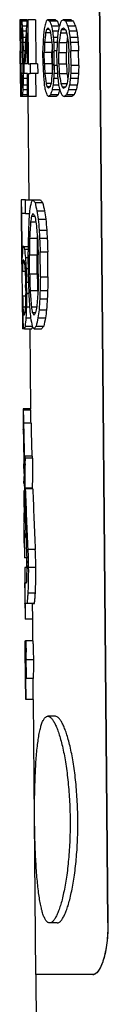
# Model space of a CAD drawing. Units: millimetres. Extents: x -138 to 843, y -130 to 378.
# Drawn here: x -72 to -68, y 289 to 328 of the extents above; entities that cross this region are included whole.
import ezdxf

# ---------------------------------------------------------------- set-up
doc = ezdxf.new("R2010")
doc.units = ezdxf.units.MM
doc.header["$LTSCALE"] = 46.255
doc.layers.add('AT110_004_00_rechts_2_BL9', color=7, linetype='CONTINUOUS')

# ---------------------------------------------------------------- blocks, each defined once
blk = doc.blocks.new('AT110_004_00_RECHTS_2_BL9', base_point=(-12.307, 270.167))
at = {"layer": 'AT110_004_00_rechts_2_BL9', "color": 7, "linetype": 'Continuous'}
for p, q in [((-68.199, 292.62), (-68.639, 340.62)), ((-68.189, 292.62), (-68.629, 340.62)), ((-71.615, 327.583), (-71.615, 327.594)), ((-71.556, 327.594), (-71.615, 327.594)), ((-71.615, 327.583), (-71.613, 327.265)), ((-71.571, 327.531), (-71.614, 327.531)), ((-71.336, 327.594), (-71.556, 327.594)), ((-71.34, 327.531), (-71.537, 327.531)), ((-71.336, 327.594), (-71.298, 327.594)), ((-71.007, 327.594), (-71.298, 327.594)), ((-71.298, 327.594), (-71.283, 325.885)), ((-71.007, 327.594), (-70.992, 325.885)), ((-70.229, 327.594), (-70.524, 327.594)), ((-70.154, 327.531), (-70.45, 327.531)), ((-69.629, 327.594), (-69.928, 327.594)), ((-69.536, 327.531), (-69.835, 327.531)), ((-71.58, 327.341), (-71.61, 327.341)), ((-71.584, 327.151), (-71.606, 327.151)), ((-71.538, 327.214), (-71.565, 327.214)), ((-71.354, 327.341), (-71.519, 327.341)), ((-71.368, 327.151), (-71.507, 327.151)), ((-70.46, 327.214), (-70.58, 327.214)), ((-70.089, 327.341), (-70.385, 327.341)), ((-70.128, 327.151), (-70.345, 327.151)), ((-70.088, 327.336), (-70.089, 327.341)), ((-69.999, 327.214), (-69.848, 327.214)), ((-69.456, 327.341), (-69.755, 327.341)), ((-69.406, 327.151), (-69.705, 327.151)), ((-71.586, 326.898), (-71.602, 326.898)), ((-71.527, 327.088), (-71.571, 327.088)), ((-71.385, 326.898), (-71.497, 326.898)), ((-71.321, 325.885), (-71.331, 327.088)), ((-70.421, 327.088), (-70.614, 327.088)), ((-70.154, 326.898), (-70.316, 326.898)), ((-70.042, 327.088), (-69.8, 327.088)), ((-69.371, 326.898), (-69.671, 326.898)), ((-71.586, 326.708), (-71.599, 326.708)), ((-71.591, 325.822), (-71.596, 326.392)), ((-71.585, 326.392), (-71.596, 326.392)), ((-71.58, 325.822), (-71.585, 326.392)), ((-71.51, 326.708), (-71.577, 326.708)), ((-71.397, 326.708), (-71.491, 326.708)), ((-71.48, 325.822), (-71.485, 326.392)), ((-71.417, 326.392), (-71.485, 326.392)), ((-70.714, 325.822), (-70.719, 326.392)), ((-70.367, 326.708), (-70.656, 326.708)), ((-70.166, 326.708), (-70.302, 326.708)), ((-70.177, 326.392), (-70.286, 326.392)), ((-70.28, 325.822), (-70.286, 326.392)), ((-70.172, 325.822), (-70.177, 326.392)), ((-70.096, 326.708), (-69.798, 326.708)), ((-69.353, 326.708), (-69.653, 326.708)), ((-69.334, 326.392), (-69.634, 326.392)), ((-69.629, 325.822), (-69.634, 326.392)), ((-69.329, 325.822), (-69.334, 326.392)), ((-71.596, 325.885), (-71.6, 326.328)), ((-71.571, 325.885), (-71.575, 326.328)), ((-71.503, 326.328), (-71.575, 326.328)), ((-71.499, 325.885), (-71.503, 326.328)), ((-70.66, 325.885), (-70.664, 326.328)), ((-70.369, 326.328), (-70.664, 326.328)), ((-70.365, 325.885), (-70.369, 326.328)), ((-70.347, 325.885), (-70.35, 326.328)), ((-70.103, 325.885), (-70.106, 326.328)), ((-70.106, 326.328), (-69.809, 326.328)), ((-69.805, 325.885), (-69.809, 326.328)), ((-69.71, 325.885), (-69.714, 326.328)), ((-71.58, 325.822), (-71.591, 325.822)), ((-71.499, 325.885), (-71.571, 325.885)), ((-71.446, 325.822), (-71.48, 325.822)), ((-71.446, 325.887), (-71.447, 325.885)), ((-71.443, 325.506), (-71.447, 325.885)), ((-71.321, 325.885), (-71.414, 325.885)), ((-71.283, 325.885), (-71.216, 325.885)), ((-70.924, 325.885), (-71.216, 325.885)), ((-71.216, 325.885), (-71.212, 325.506)), ((-70.924, 325.885), (-70.92, 325.506)), ((-70.365, 325.885), (-70.66, 325.885)), ((-70.172, 325.822), (-70.28, 325.822)), ((-70.103, 325.885), (-69.805, 325.885)), ((-69.329, 325.822), (-69.629, 325.822)), ((-71.575, 325.506), (-71.589, 325.506)), ((-71.572, 325.316), (-71.588, 325.316)), ((-71.499, 325.506), (-71.566, 325.506)), ((-71.316, 325.316), (-71.483, 325.316)), ((-71.443, 325.506), (-71.481, 325.506)), ((-71.317, 325.506), (-71.443, 325.506)), ((-71.309, 324.62), (-71.317, 325.506)), ((-71.28, 325.506), (-71.212, 325.506)), ((-71.272, 324.62), (-71.28, 325.506)), ((-70.92, 325.506), (-71.212, 325.506)), ((-70.98, 324.62), (-70.988, 325.506)), ((-70.356, 325.506), (-70.645, 325.506)), ((-70.14, 325.316), (-70.302, 325.316)), ((-70.155, 325.506), (-70.291, 325.506)), ((-70.085, 325.506), (-69.787, 325.506)), ((-69.357, 325.316), (-69.657, 325.316)), ((-69.342, 325.506), (-69.642, 325.506)), ((-71.592, 324.949), (-71.59, 324.631)), ((-71.566, 325.063), (-71.588, 325.063)), ((-71.559, 324.873), (-71.588, 324.873)), ((-71.51, 325.126), (-71.554, 325.126)), ((-71.518, 325), (-71.546, 325)), ((-71.312, 324.873), (-71.497, 324.873)), ((-71.313, 325.063), (-71.488, 325.063)), ((-70.404, 325.126), (-70.596, 325.126)), ((-70.44, 325), (-70.56, 325)), ((-70.067, 324.873), (-70.363, 324.873)), ((-70.109, 325.063), (-70.326, 325.063)), ((-70.066, 324.878), (-70.067, 324.873)), ((-70.024, 325.126), (-69.782, 325.126)), ((-69.979, 325), (-69.828, 325)), ((-69.433, 324.873), (-69.733, 324.873)), ((-69.387, 325.063), (-69.687, 325.063)), ((-71.59, 324.631), (-71.589, 324.62)), ((-71.546, 324.683), (-71.589, 324.683)), ((-71.53, 324.62), (-71.589, 324.62)), ((-71.309, 324.62), (-71.53, 324.62)), ((-71.31, 324.683), (-71.512, 324.683)), ((-71.309, 324.62), (-71.272, 324.62)), ((-71.299, 324.62), (-71.265, 320.62)), ((-70.98, 324.62), (-71.272, 324.62)), ((-70.202, 324.62), (-70.498, 324.62)), ((-70.129, 324.683), (-70.425, 324.683)), ((-69.602, 324.62), (-69.901, 324.62)), ((-69.511, 324.683), (-69.81, 324.683)), ((-71.549, 320.62), (-71.555, 320.62)), ((-71.555, 320.62), (-71.55, 320.088)), ((-71.544, 320.088), (-71.549, 320.62)), ((-71.393, 320.62), (-71.549, 320.62)), ((-71.393, 320.62), (-71.105, 320.62)), ((-71.389, 320.088), (-71.393, 320.62)), ((-71.105, 320.62), (-70.813, 320.62)), ((-71.024, 320.514), (-70.731, 320.514)), ((-71.55, 320.088), (-71.538, 318.705)), ((-71.532, 318.705), (-71.544, 320.088)), ((-71.389, 320.088), (-71.535, 320.088)), ((-71.522, 318.705), (-71.535, 320.088)), ((-71.389, 320.088), (-71.242, 320.088)), ((-71.244, 320.061), (-71.244, 320.088)), ((-71.162, 319.982), (-71.033, 319.982)), ((-70.948, 320.194), (-70.655, 320.194)), ((-71.195, 319.769), (-70.989, 319.769)), ((-70.9, 319.875), (-70.607, 319.875)), ((-71.233, 319.131), (-70.942, 319.131)), ((-70.865, 319.45), (-70.571, 319.45)), ((-70.846, 319.131), (-70.552, 319.131)), ((-71.462, 318.811), (-71.49, 318.811)), ((-71.462, 318.811), (-71.287, 318.811)), ((-71.538, 318.705), (-71.535, 318.386)), ((-71.535, 318.386), (-71.53, 317.854)), ((-71.529, 318.386), (-71.532, 318.705)), ((-71.525, 317.854), (-71.529, 318.386)), ((-71.52, 318.386), (-71.522, 318.705)), ((-71.432, 318.705), (-71.288, 318.705)), ((-71.396, 318.386), (-71.287, 318.386)), ((-71.281, 317.641), (-71.289, 318.599)), ((-71.232, 317.748), (-71.238, 318.492)), ((-71.238, 318.492), (-70.947, 318.492)), ((-70.94, 317.748), (-70.947, 318.492)), ((-70.896, 317.748), (-70.903, 318.492)), ((-70.825, 318.599), (-70.531, 318.599)), ((-70.816, 317.641), (-70.825, 318.599)), ((-70.523, 317.641), (-70.531, 318.599)), ((-71.434, 318.173), (-71.5, 318.173)), ((-71.457, 318.28), (-71.486, 318.28)), ((-71.53, 317.854), (-71.522, 316.897)), ((-71.51, 317.854), (-71.525, 317.854)), ((-71.51, 317.854), (-71.407, 317.854)), ((-71.37, 317.96), (-71.284, 317.96)), ((-71.232, 317.748), (-70.94, 317.748)), ((-70.816, 317.641), (-70.523, 317.641)), ((-71.385, 317.109), (-71.387, 317.322)), ((-71.349, 317.428), (-71.275, 317.428)), ((-71.346, 317.003), (-71.349, 317.428)), ((-71.522, 316.897), (-71.518, 316.471)), ((-71.504, 316.897), (-71.516, 316.897)), ((-71.504, 316.897), (-71.388, 316.897)), ((-71.346, 317.003), (-71.262, 317.003)), ((-71.216, 317.109), (-70.924, 317.109)), ((-70.828, 317.109), (-70.534, 317.109)), ((-71.518, 316.471), (-71.515, 316.045)), ((-71.495, 316.471), (-71.4, 316.471)), ((-71.357, 316.471), (-71.236, 316.471)), ((-71.166, 316.471), (-70.959, 316.471)), ((-70.841, 316.79), (-70.548, 316.79)), ((-71.484, 316.258), (-71.417, 316.258)), ((-71.439, 316.152), (-71.467, 316.152)), ((-71.129, 316.258), (-71, 316.258)), ((-70.869, 316.365), (-70.576, 316.365)), ((-71.515, 316.045), (-71.511, 315.62)), ((-71.406, 315.726), (-71.136, 315.726)), ((-71.375, 316.046), (-71.196, 316.046)), ((-70.981, 315.726), (-70.689, 315.726)), ((-70.912, 316.046), (-70.619, 316.046)), ((-71.463, 315.62), (-71.511, 315.62)), ((-71.434, 315.62), (-71.463, 315.62)), ((-71.434, 315.62), (-71.144, 315.62)), ((-71.221, 315.62), (-71.194, 312.525)), ((-71.061, 315.62), (-70.769, 315.62)), ((-71.484, 312.525), (-71.484, 312.526)), ((-71.194, 312.526), (-71.484, 312.526)), ((-71.484, 312.526), (-71.482, 312.471)), ((-71.484, 312.525), (-71.477, 311.727)), ((-71.192, 312.471), (-71.482, 312.471)), ((-71.192, 312.471), (-71.194, 312.526)), ((-71.468, 311.968), (-71.459, 311.541)), ((-71.477, 311.721), (-71.477, 311.729)), ((-71.477, 311.729), (-71.477, 311.727)), ((-71.477, 311.727), (-71.477, 311.706)), ((-71.477, 311.706), (-71.476, 311.676)), ((-71.476, 311.676), (-71.476, 311.654)), ((-71.476, 311.654), (-71.475, 311.585)), ((-71.475, 311.585), (-71.474, 311.507)), ((-71.474, 311.507), (-71.472, 311.369)), ((-71.447, 310.02), (-71.455, 310.4)), ((-71.419, 310.597), (-71.418, 310.61)), ((-71.418, 310.61), (-71.412, 310.695)), ((-71.122, 310.695), (-71.412, 310.695)), ((-71.412, 310.695), (-71.41, 310.609)), ((-71.41, 310.609), (-71.412, 310.4)), ((-71.119, 310.609), (-71.41, 310.609)), ((-71.119, 310.609), (-71.122, 310.695)), ((-71.45, 310.158), (-71.447, 310.02)), ((-71.453, 309.64), (-71.454, 309.726)), ((-71.456, 309.346), (-71.452, 309.346)), ((-71.456, 309.346), (-71.452, 308.918)), ((-71.405, 309.346), (-71.452, 309.346)), ((-71.452, 309.346), (-71.449, 308.918)), ((-71.436, 309.522), (-71.434, 309.45)), ((-71.434, 309.45), (-71.431, 309.346)), ((-71.13, 309.45), (-71.42, 309.45)), ((-71.109, 309.431), (-71.399, 309.431)), ((-71.167, 309.45), (-71.167, 309.431)), ((-71.451, 308.918), (-71.452, 308.918)), ((-71.449, 308.918), (-71.451, 308.918)), ((-71.451, 308.918), (-71.447, 308.5)), ((-71.419, 308.918), (-71.449, 308.918)), ((-71.449, 308.5), (-71.445, 308.101)), ((-71.406, 308.5), (-71.449, 308.5)), ((-71.442, 308.132), (-71.441, 308.102)), ((-71.44, 307.632), (-71.441, 307.715)), ((-71.439, 307.47), (-71.44, 307.632)), ((-71.437, 307.161), (-71.439, 307.47)), ((-71.436, 307.674), (-71.435, 307.512)), ((-71.437, 307.161), (-71.434, 306.76)), ((-71.433, 307.161), (-71.433, 307.157)), ((-71.434, 306.76), (-71.433, 306.752)), ((-71.344, 306.752), (-71.433, 306.752)), ((-71.348, 306.752), (-71.348, 306.743)), ((-71.348, 306.743), (-71.339, 306.543)), ((-71.334, 306.382), (-71.419, 306.382)), ((-71.419, 306.382), (-71.413, 305.783)), ((-71.337, 306.543), (-71.339, 306.543)), ((-71.337, 306.396), (-71.337, 306.382)), ((-70.993, 306.382), (-71.283, 306.382)), ((-71.422, 305.774), (-71.422, 305.783)), ((-71.413, 305.783), (-71.353, 305.783)), ((-71.425, 305.774), (-71.422, 305.384)), ((-71.422, 305.774), (-71.425, 305.774)), ((-71.425, 305.774), (-71.422, 305.384)), ((-71.422, 305.384), (-71.418, 304.985)), ((-71.422, 305.384), (-71.418, 304.985)), ((-71.011, 305.384), (-71.302, 305.384)), ((-71.418, 304.985), (-71.418, 304.976)), ((-71.418, 304.985), (-71.418, 304.976)), ((-71.415, 304.976), (-71.418, 304.976)), ((-71.415, 304.976), (-71.415, 304.985)), ((-71.344, 304.985), (-71.406, 304.985)), ((-71.406, 304.985), (-71.401, 304.377)), ((-71.054, 304.985), (-71.344, 304.985)), ((-71.116, 304.985), (-71.344, 304.985)), ((-71.116, 304.985), (-71.054, 304.985)), ((-71.111, 304.377), (-71.116, 304.985)), ((-71.111, 304.377), (-71.401, 304.377)), ((-71.123, 304.377), (-71.116, 303.541)), ((-71.404, 303.415), (-71.405, 303.541)), ((-71.405, 303.541), (-71.391, 303.541)), ((-71.378, 303.541), (-71.395, 303.541)), ((-71.115, 303.541), (-71.391, 303.541)), ((-71.101, 303.541), (-71.391, 303.541)), ((-71.116, 303.541), (-71.391, 303.541)), ((-71.116, 303.541), (-71.378, 303.541)), ((-71.101, 303.541), (-71.115, 303.541)), ((-71.401, 303.142), (-71.404, 303.415)), ((-71.402, 303.143), (-71.402, 303.099)), ((-71.399, 302.838), (-71.401, 303.142)), ((-71.391, 303.142), (-71.397, 303.142)), ((-71.397, 303.142), (-71.394, 302.838)), ((-71.402, 303.099), (-71.399, 302.81)), ((-71.396, 302.477), (-71.399, 302.838)), ((-71.399, 302.81), (-71.396, 302.477)), ((-71.394, 302.838), (-71.391, 302.477)), ((-71.379, 302.812), (-71.379, 302.838)), ((-71.378, 302.785), (-71.379, 302.812)), ((-71.365, 302.838), (-71.364, 302.81)), ((-71.393, 302.235), (-71.396, 302.477)), ((-71.391, 302.477), (-71.384, 302.477)), ((-71.392, 302.088), (-71.393, 302.235)), ((-71.385, 301.271), (-71.392, 302.088)), ((-71.378, 302.088), (-71.388, 302.088)), ((-71.388, 302.088), (-71.381, 301.271)), ((-71.088, 302.088), (-71.378, 302.088)), ((-71.103, 302.088), (-71.378, 302.088)), ((-71.098, 302.088), (-71.103, 302.088)), ((-71.098, 302.088), (-71.088, 302.088)), ((-71.091, 301.271), (-71.098, 302.088)), ((-71.096, 301.271), (-71.381, 301.271)), ((-71.096, 301.271), (-71.055, 296.62)), ((-71.091, 301.271), (-71.096, 301.271)), ((-70.235, 300.62), (-70.529, 300.62)), ((-71.055, 296.62), (-71.003, 290.62)), ((-70.164, 292.62), (-70.459, 292.62)), ((-70.993, 290.62), (-71.003, 290.62)), ((-70.957, 290.62), (-70.993, 290.62)), ((-70.993, 290.62), (-70.87, 276.598)), ((-68.785, 290.62), (-70.957, 290.62))]:
    blk.add_line(p, q, dxfattribs=at)
at = {"layer": 'AT110_004_00_rechts_2_BL9', "color": 9, "linetype": 'Continuous'}
for p, q in [((-71.178, 311.968), (-71.468, 311.968)), ((-71.379, 307.674), (-71.436, 307.674)), ((-71.012, 307.075), (-71.303, 307.075)), ((-71.074, 302.81), (-71.364, 302.81)), ((-68.189, 292.62), (-68.199, 292.62))]:
    blk.add_line(p, q, dxfattribs=at)
at = {"layer": 'AT110_004_00_rechts_2_BL9', "color": 7, "linetype": 'Continuous'}
for centre, radius, start, end in [((122.126, 315.765), 193.341, 181.12533, 181.50288), ((124.45, 314.148), 195.941, 180.76251, 181.09605), ((123.114, 315.781), 194.619, 181.2485, 181.58431), ((92.696, 313.655), 164.183, 180.79781, 181.22062), ((-53.226, 309.431), 18.231, 176.3337, 176.9518), ((230.971, 307.347), 302.398, 179.42159, 179.60156), ((229.766, 307.335), 300.903, 179.37645, 179.59714), ((-53.28, 309.442), 18.177, 178.1781, 179.1066), ((-70.008, 309.791), 1.452, 185.954, 193.5668), ((-51.211, 308.081), 20.233, 176.173, 177.3047), ((103.617, 315.443), 175.12, 181.96716, 182.73865), ((103.044, 315.435), 174.257, 181.97438, 182.7497), ((106.223, 313.918), 177.712, 181.57545, 182.31404), ((-128.423, 307.229), 56.988, 0.9077, 1.2785), ((-143.366, 307.059), 71.928, 0.52227, 0.83032), ((-137.758, 307.118), 66.324, 0.48042, 0.85032), ((-151.647, 306.964), 80.214, 0.14038, 0.3914), ((30.646, 305.864), 102.068, 179.70906, 180.04503), ((-78.28, 306.339), 6.944, 0.4683, 1.6853), ((30.646, 305.864), 102.068, 180.05036, 180.26901), ((32.58, 306.707), 104.01, 180.72881, 180.94871), ((32.561, 306.707), 103.99, 180.95386, 181.28368), ((-95.653, 302.623), 24.289, 0.5092, 1.1347), ((-94.959, 302.615), 23.596, 359.726, 0.472), ((-68.785, 290.78), 0.16, 270.0041, 273.6057)]:
    blk.add_arc(centre, radius, start, end, dxfattribs=at)
for centre, major_axis, ratio, start_param, end_param in [((-12.179, 327.598), (59.436, 0), 0.170213, -3.140107, -3.134895), ((-12.179, 327.915), (59.438, 0), 0.612776, -3.131033, -3.125821), ((-12.179, 326.321), (59.424, 0), 0.612776, 3.108359, 3.113574), ((-12.179, 327.155), (59.432, 0), 0.170213, 3.098239, 3.104499), ((-12.179, 328.062), (59.44, 0), 0.170213, -3.095271, -3.08901), ((-12.179, 329.586), (59.453, 0), 0.612776, -3.085153, -3.079934), ((-12.179, 321.658), (0, 68.229), 0.870327, 1.483687, 1.491088), ((-12.179, 321.006), (59.378, 0), 0.612773, 2.961285, 2.966585), ((-12.179, 325.679), (59.42, 0), 0.170213, 2.951119, 2.957487), ((-12.179, 329.539), (59.453, 0), 0.170213, -2.948203, -2.941828), ((-12.179, 334.901), (59.499, 0), 0.612778, -2.938044, -2.932725), ((-12.179, 329.539), (59.163, 0), 0.170213, -2.94725, -2.940843), ((-12.179, 334.9), (59.209, 0), 0.612778, -2.937059, -2.931713), ((-12.179, 319.335), (59.363, 0), 0.612778, 2.914344, 2.919696), ((-12.179, 325.215), (59.416, 0), 0.170213, 2.90415, 2.910582), ((-12.179, 330.003), (59.457, 0), 0.170213, -2.901264, -2.894822), ((-12.179, 336.571), (59.514, 0), 0.612773, -2.891078, -2.885702), ((-12.179, 330.003), (59.167, 0), 0.170213, -2.90007, -2.893594), ((-12.179, 336.57), (59.224, 0), 0.612773, -2.889852, -2.884448), ((-12.179, 327.286), (59.434, 0), 0.204256, -3.13981, -3.13564), ((-12.179, 327.623), (59.436, 0), 0.680863, -3.131481, -3.128354), ((-12.179, 328.515), (0, 60.709), 0.979128, -4.693053, -4.689925), ((-12.179, 330.961), (0, 121.462), 0.489504, -4.681014, -4.67893), ((-12.179, 325.644), (0, 121.366), 0.489509, 1.558383, 1.560469), ((-12.179, 325.857), (0, 60.685), 0.979128, 1.546342, 1.549471), ((-12.179, 325.852), (59.42, 0), 0.680863, 3.107907, 3.111037), ((-12.179, 326.755), (59.429, 0), 0.204256, 3.098534, 3.103751), ((-12.179, 327.843), (59.438, 0), 0.204256, -3.094973, -3.089755), ((-12.179, 329.479), (59.452, 0), 0.680863, -3.085601, -3.08247), ((-12.179, 331.299), (0, 60.734), 0.979128, -4.647172, -4.64404), ((-12.179, 336.531), (0, 121.56), 0.489509, -4.635149, -4.633061), ((-12.179, 307.922), (0, 121.05), 0.489509, 1.411273, 1.41339), ((-12.179, 316.998), (0, 60.606), 0.979128, 1.399301, 1.402479), ((-12.179, 319.946), (59.369, 0), 0.680863, 2.960799, 2.96398), ((-12.179, 324.983), (59.413, 0), 0.204255, 2.951402, 2.956709), ((-12.179, 329.615), (59.454, 0), 0.204257, -2.947902, -2.94259), ((-12.179, 335.385), (59.503, 0), 0.680863, -2.938515, -2.935324), ((-12.179, 340.158), (0, 60.813), 0.979128, -4.500035, -4.496841), ((-12.179, 354.253), (0, 121.876), 0.489509, -4.488141, -4.486011), ((-12.179, 302.353), (0, 120.951), 0.489509, 1.364304, 1.366442), ((-12.179, 314.214), (0, 60.582), 0.979128, 1.352379, 1.355588), ((-12.179, 318.09), (59.352, 0), 0.680863, 2.913839, 2.917052), ((-12.179, 324.426), (59.409, 0), 0.204257, 2.904428, 2.909789), ((-12.179, 330.172), (59.459, 0), 0.204255, -2.900964, -2.895596), ((-12.179, 337.241), (59.519, 0), 0.680863, -2.891564, -2.88834), ((-12.179, 342.942), (0, 60.838), 0.979128, -4.453051, -4.449821), ((-12.179, 359.823), (0, 121.975), 0.489509, -4.441223, -4.439068), ((-12.179, 342.939), (0, 60.542), 0.979128, -4.451797, -4.448551), ((-12.179, 359.812), (0, 121.383), 0.489509, -4.439956, -4.43779), ((-12.179, 328.97), (0, 91.07), 0.65272, -4.691724, -4.689635), ((-12.179, 328.97), (0, 91.07), 0.65272, -4.689635, -4.687554), ((-12.179, 334.619), (0, 182.289), 0.326274, -4.670019, -4.668977), ((-12.179, 326.641), (0, 182.08), 0.326267, 1.569386, 1.570429), ((-12.179, 324.983), (0, 91.016), 0.65272, 1.547666, 1.551838), ((-12.179, 333.146), (0, 91.125), 0.65272, -4.645853, -4.641677), ((-12.179, 342.978), (0, 182.517), 0.326267, -4.624175, -4.623131), ((-12.179, 321.658), (0, 68.229), 0.870327, 1.491088, 1.508769), ((-12.179, 321.186), (0, 67.778), 0.876053, 1.483614, 1.501406), ((-12.179, 300.047), (0, 181.369), 0.326267, 1.422204, 1.423262), ((-12.179, 311.693), (0, 90.839), 0.652717, 1.4005, 1.404739), ((-12.179, 346.436), (0, 91.303), 0.652724, -4.498856, -4.494599), ((-12.179, 369.572), (0, 183.228), 0.326267, -4.477329, -4.476264), ((-12.179, 291.689), (0, 181.146), 0.326267, 1.375181, 1.37625), ((-12.179, 307.516), (0, 90.782), 0.652724, 1.353503, 1.357784), ((-12.179, 350.613), (0, 91.36), 0.652717, -4.451952, -4.447649), ((-12.179, 307.51), (0, 90.338), 0.652724, 1.354357, 1.356652), ((-12.179, 377.93), (0, 183.452), 0.326267, -4.430492, -4.429415), ((-12.179, 377.906), (0, 182.562), 0.326267, -4.429217, -4.428134), ((-12.179, 350.426), (0, 365.432), 0.162958, -4.647439, -4.646571), ((-12.179, 350.426), (0, 365.432), 0.162958, -4.646571, -4.646398), ((-12.179, 345.33), (0, 304.293), 0.19564, -4.651154, -4.650112), ((-12.179, 332.016), (0, 303.699), 0.19564, -4.69491, -4.693868), ((-12.179, 334.434), (0, 364.569), 0.162962, -4.691194, -4.690152), ((-12.179, 367.177), (0, 366.32), 0.162962, -4.601689, -4.600646), ((-12.179, 359.278), (0, 304.914), 0.19564, -4.605369, -4.604326), ((-12.179, 287.636), (0, 301.729), 0.195636, 1.440939, 1.441996), ((-12.179, 281.133), (0, 361.71), 0.162966, 1.444463, 1.445521), ((-12.179, 281.038), (0, 359.928), 0.162966, 1.44382, 1.44463), ((-12.179, 420.481), (0, 369.178), 0.162958, -4.45557, -4.454507), ((-12.179, 403.655), (0, 306.885), 0.195645, -4.45895, -4.457885), ((-12.179, 273.69), (0, 301.093), 0.195645, 1.393789, 1.394856), ((-12.179, 264.38), (0, 360.831), 0.162958, 1.39719, 1.398259), ((-12.179, 264.285), (0, 359.048), 0.162958, 1.39605, 1.397124), ((-12.179, 437.228), (0, 370.057), 0.162966, -4.409105, -4.40803), ((-12.179, 417.607), (0, 307.521), 0.195636, -4.41232, -4.411243), ((-12.179, 417.541), (0, 306.037), 0.195636, -4.411045, -4.409963), ((-12.179, 340.844), (0, 364.92), 0.162958, -4.671386, -4.671212), ((-12.179, 340.844), (0, 364.92), 0.162958, -4.671212, -4.670344), ((-12.179, 333.981), (0, 303.787), 0.19564, -4.685527, -4.684485), ((-12.179, 347.295), (0, 304.38), 0.19564, -4.641784, -4.640742), ((-12.179, 356.834), (0, 365.766), 0.162962, -4.627675, -4.626633), ((-12.179, 324.091), (0, 364.016), 0.162962, 1.565868, 1.566911), ((-12.179, 320.034), (0, 303.166), 0.19564, 1.551702, 1.552745), ((-12.179, 391.676), (0, 306.365), 0.195636, -4.495745, -4.494688), ((-12.179, 410.133), (0, 368.608), 0.162966, -4.481794, -4.480736), ((-12.179, 410.038), (0, 366.826), 0.162966, -4.480921, -4.480108), ((-12.179, 270.789), (0, 361.174), 0.162958, 1.41765, 1.418713), ((-12.179, 275.655), (0, 301.181), 0.195645, 1.403449, 1.404515), ((-12.179, 405.62), (0, 306.972), 0.195645, -4.449417, -4.44835), ((-12.179, 426.89), (0, 369.521), 0.162958, -4.435526, -4.434457), ((-12.179, 426.795), (0, 367.739), 0.162958, -4.434418, -4.433344), ((-12.179, 254.039), (0, 360.261), 0.162966, 1.370021, 1.371097), ((-12.179, 261.706), (0, 300.573), 0.195636, 1.35583, 1.356907), ((-12.179, 261.639), (0, 299.089), 0.195636, 1.35452, 1.355603), ((-12.179, 325.679), (0, 91.026), 0.652721, -4.71049, -4.706319), ((-12.179, 327.337), (0, 182.095), 0.326275, -4.70233, -4.701288), ((-12.179, 325.581), (0, 121.366), 0.489504, -4.710204, -4.708119), ((-12.179, 335.316), (0, 182.312), 0.326267, -4.658554, -4.657511), ((-12.179, 330.898), (0, 121.46), 0.489509, -4.666417, -4.664331), ((-12.179, 329.666), (0, 91.079), 0.652721, -4.6667, -4.662527), ((-12.179, 321.502), (0, 90.97), 0.652721, 1.526769, 1.530946), ((-12.179, 320.011), (0, 121.266), 0.489509, 1.527038, 1.529127), ((-12.179, 318.979), (0, 181.875), 0.326267, 1.534905, 1.535949), ((-12.179, 361.91), (0, 183.023), 0.326267, -4.512148, -4.51109), ((-12.179, 348.62), (0, 121.776), 0.489509, -4.519835, -4.517717), ((-12.179, 342.956), (0, 91.257), 0.652717, -4.519989, -4.515749), ((-12.179, 308.212), (0, 90.792), 0.652724, 1.37915, 1.383408), ((-12.179, 302.289), (0, 120.95), 0.489509, 1.379245, 1.381376), ((-12.179, 292.385), (0, 181.164), 0.326267, 1.386941, 1.388007), ((-12.179, 370.268), (0, 183.247), 0.326267, -4.465617, -4.464549), ((-12.179, 354.19), (0, 121.875), 0.489509, -4.473203, -4.471065), ((-12.179, 347.132), (0, 91.312), 0.652724, -4.473278, -4.468996), ((-12.179, 347.126), (0, 90.868), 0.652724, -4.472153, -4.469855), ((-12.179, 304.035), (0, 90.737), 0.652717, 1.331906, 1.33621), ((-12.179, 296.719), (0, 120.851), 0.489509, 1.331904, 1.334059), ((-12.179, 284.027), (0, 180.941), 0.326267, 1.339499, 1.340577), ((-12.179, 296.709), (0, 120.258), 0.489509, 1.330613, 1.332779), ((-12.179, 284.003), (0, 180.051), 0.326267, 1.338201, 1.339284), ((-12.179, 324.971), (59.413, 0), 0.204256, 3.139204, 3.143375), ((-12.179, 325.071), (59.413, 0), 0.680863, 3.140235, 3.143363), ((-12.179, 324.688), (59.41, 0), 0.612776, 3.136512, 3.141726), ((-12.179, 324.781), (0, 60.676), 0.979128, 1.566152, 1.569281), ((-12.179, 327.439), (0, 60.7), 0.979128, -4.673237, -4.670107), ((-12.179, 326.283), (59.424, 0), 0.612776, -3.102873, -3.097656), ((-12.179, 326.843), (59.429, 0), 0.680863, -3.099151, -3.09602), ((-12.179, 325.502), (59.418, 0), 0.204256, -3.100176, -3.094957), ((-12.179, 324.414), (59.408, 0), 0.204256, 3.093299, 3.098519), ((-12.179, 323.215), (59.397, 0), 0.680863, 3.094321, 3.097454), ((-12.179, 323.018), (59.396, 0), 0.612776, 3.090592, 3.095813), ((-12.179, 321.997), (0, 60.651), 0.979128, 1.520223, 1.523356), ((-12.179, 336.298), (0, 60.779), 0.979128, -4.52647, -4.523291), ((-12.179, 331.598), (59.47, 0), 0.612773, -2.955998, -2.950695), ((-12.179, 332.749), (59.48, 0), 0.680863, -2.952243, -2.94906), ((-12.179, 327.274), (59.433, 0), 0.204255, -2.953144, -2.947836), ((-12.179, 322.642), (59.393, 0), 0.204257, 2.946021, 2.951335), ((-12.179, 317.309), (59.346, 0), 0.680863, 2.946911, 2.950102), ((-12.179, 317.702), (59.349, 0), 0.612778, 2.943124, 2.948445), ((-12.179, 313.138), (0, 60.572), 0.979128, 1.372629, 1.375824), ((-12.179, 317.702), (59.059, 0), 0.612778, 2.94211, 2.947458), ((-12.179, 339.082), (0, 60.803), 0.979128, -4.47973, -4.476521), ((-12.179, 333.268), (59.485, 0), 0.612778, -2.909192, -2.903837), ((-12.179, 334.605), (59.496, 0), 0.680863, -2.905415, -2.902201), ((-12.179, 327.831), (59.438, 0), 0.204257, -2.906243, -2.90088), ((-12.179, 322.085), (59.388, 0), 0.204255, 2.898974, 2.904344), ((-12.179, 315.453), (59.329, 0), 0.680863, 2.899788, 2.903014), ((-12.179, 316.032), (59.335, 0), 0.612773, 2.89597, 2.901348), ((-12.179, 310.354), (0, 60.547), 0.979128, 1.325402, 1.328633), ((-12.179, 316.031), (59.045, 0), 0.612773, 2.894711, 2.900118), ((-12.179, 310.351), (0, 60.251), 0.979128, 1.324126, 1.327373), ((-12.179, 324.646), (59.411, 0), 0.170213, 3.137864, 3.143078), ((-12.179, 325.088), (59.414, 0), 0.170213, -3.101514, -3.095252), ((-12.179, 324.182), (59.406, 0), 0.170213, 3.091955, 3.09822), ((-12.179, 326.565), (59.427, 0), 0.170213, -2.954488, -2.948118), ((-12.179, 322.705), (59.394, 0), 0.170213, 2.944656, 2.951034), ((-12.179, 322.705), (59.104, 0), 0.170213, 2.94367, 2.95008), ((-12.179, 327.029), (59.431, 0), 0.170213, -2.907593, -2.901158), ((-12.179, 322.241), (59.39, 0), 0.170213, 2.897599, 2.904044), ((-12.179, 322.241), (59.1, 0), 0.170213, 2.896369, 2.902848), ((-12.179, 316.623), (59.34, 0), 0.612774, 3.034389, 3.043213), ((-12.179, 319.394), (59.365, 0), 0.170213, 3.01995, 3.03055), ((-12.179, 321.876), (59.386, 0), 0.170213, -3.017002, -3.006388), ((-12.179, 325.559), (59.418, 0), 0.612776, -3.002562, -2.993706), ((-12.179, 321.876), (59.096, 0), 0.170213, -3.016394, -3.005728), ((-12.179, 325.558), (59.128, 0), 0.612776, -3.001902, -2.993001), ((-12.179, 314.458), (0, 60.584), 0.979128, 1.475965, 1.481255), ((-12.179, 315.612), (59.331, 0), 0.680863, 3.033204, 3.038501), ((-12.179, 318.62), (59.358, 0), 0.204255, 3.020235, 3.02907), ((-12.179, 321.599), (59.384, 0), 0.204256, -3.016697, -3.007853), ((-12.179, 325.541), (59.417, 0), 0.680863, -3.003732, -2.99842), ((-12.179, 329.353), (0, 60.717), 0.979128, -4.560977, -4.555657), ((-12.179, 329.35), (0, 60.42), 0.979128, -4.560273, -4.554927), ((-12.179, 310.119), (0, 121.09), 0.489507, 1.490137, 1.493662), ((-12.179, 311.09), (0, 90.831), 0.652719, 1.475096, 1.482153), ((-12.179, 333.434), (0, 91.129), 0.65272, -4.561869, -4.55478), ((-12.179, 339.916), (0, 121.621), 0.489507, -4.546859, -4.54331), ((-12.179, 339.905), (0, 121.029), 0.489507, -4.546129, -4.542563), ((-12.179, 304.418), (0, 302.473), 0.195638, 1.522136, 1.523897), ((-12.179, 307.07), (0, 181.555), 0.326271, 1.502556, 1.504318), ((-12.179, 301.511), (0, 362.808), 0.162962, 1.522212, 1.523973), ((-12.179, 301.415), (0, 361.026), 0.162962, 1.521708, 1.523478), ((-12.179, 311.084), (0, 90.387), 0.652719, 1.480419, 1.48165), ((-12.179, 391.129), (0, 367.605), 0.16296, -4.515256, -4.513485), ((-12.179, 351.783), (0, 182.75), 0.326271, -4.534527, -4.532752), ((-12.179, 379.034), (0, 305.795), 0.19564, -4.51522, -4.513446), ((-12.179, 351.759), (0, 181.861), 0.326271, -4.533781, -4.531997), ((-12.179, 378.968), (0, 304.311), 0.19564, -4.514468, -4.512685), ((-12.179, 318.344), (59.356, 0), 0.204255, 3.103002, 3.111781), ((-12.179, 319.45), (59.365, 0), 0.204255, -3.0889, -3.080113), ((-12.179, 317.751), (59.35, 0), 0.612776, 3.115345, 3.124123), ((-12.179, 321.07), (59.379, 0), 0.612776, -3.076555, -3.067762), ((-12.179, 324.879), (0, 80.902), 0.734323, -4.632041, -4.626763), ((-12.179, 316.961), (59.342, 0), 0.765973, 3.114923, 3.121946), ((-12.179, 317.702), (59.35, 0), 0.25532, 3.103444, 3.110468), ((-12.179, 319.085), (59.362, 0), 0.25532, -3.088451, -3.081421), ((-12.179, 320.754), (59.376, 0), 0.680863, -3.077714, -3.07244), ((-12.179, 324.922), (0, 91.015), 0.652721, -4.635828, -4.632311), ((-12.179, 334.643), (0, 182.292), 0.326271, -4.618986, -4.617228), ((-12.179, 332.514), (0, 151.862), 0.39157, -4.616405, -4.612886), ((-12.179, 358.888), (0, 304.9), 0.195638, -4.576693, -4.574932), ((-12.179, 373.738), (0, 366.67), 0.162962, -4.55909, -4.557328), ((-12.179, 373.643), (0, 364.888), 0.162962, -4.558599, -4.556829), ((-12.179, 284.121), (0, 361.882), 0.16296, 1.477739, 1.479511), ((-12.179, 284.272), (0, 301.572), 0.19564, 1.459918, 1.461692), ((-12.179, 284.206), (0, 300.088), 0.19564, 1.459145, 1.460929), ((-12.179, 320.761), (0, 121.28), 0.489506, -4.680524, -4.677013), ((-12.179, 322.038), (0, 121.303), 0.489506, -4.669995, -4.666484), ((-12.179, 309.519), (0, 181.62), 0.326271, 1.52899, 1.530748), ((-12.179, 308.673), (0, 151.33), 0.39157, 1.515722, 1.519242), ((-12.179, 338.901), (0, 182.406), 0.326271, -4.592633, -4.59087), ((-12.179, 327.582), (0, 91.051), 0.652719, -4.597115, -4.590055), ((-12.179, 305.238), (0, 90.752), 0.652721, 1.439605, 1.446696), ((-12.179, 327.576), (0, 90.607), 0.652719, -4.596614, -4.595375), ((-12.179, 294.188), (0, 181.21), 0.326271, 1.443969, 1.445744), ((-12.179, 294.165), (0, 180.321), 0.326271, 1.443207, 1.444991), ((-12.179, 318.85), (0, 80.831), 0.734323, -4.682953, -4.677686), ((-12.179, 317.846), (59.35, 0), 0.680863, -3.107563, -3.102294), ((-12.179, 314.158), (59.318, 0), 0.680863, 3.084286, 3.089562), ((-12.179, 311.941), (0, 90.842), 0.652721, 1.517388, 1.520906), ((-12.179, 311.473), (0, 80.743), 0.734323, 1.508857, 1.514137), ((-12.179, 330.444), (0, 121.452), 0.489506, -4.599726, -4.5962), ((-12.179, 321.108), (59.379, 0), 0.680863, -3.026635, -3.021335), ((-12.179, 311.179), (59.292, 0), 0.680863, 3.010125, 3.015439), ((-12.179, 300.648), (0, 120.921), 0.489506, 1.436901, 1.440452), ((-12.179, 300.637), (0, 120.329), 0.489506, 1.43615, 1.439717), ((-12.179, 316.797), (59.342, 0), 0.25532, -3.106005, -3.098978), ((-12.179, 315.414), (59.33, 0), 0.25532, 3.085853, 3.092886), ((-12.179, 322.863), (0, 60.659), 0.979128, -4.605058, -4.599765), ((-12.179, 317.663), (59.35, 0), 0.204255, -3.025466, -3.016626), ((-12.179, 314.684), (59.324, 0), 0.204256, 3.011314, 3.020164), ((-12.179, 307.968), (0, 60.526), 0.979128, 1.431618, 1.436941), ((-12.179, 307.965), (0, 60.23), 0.979128, 1.430885, 1.436234), ((-12.179, 317.07), (59.344, 0), 0.612776, -3.113423, -3.104642), ((-12.179, 316.131), (59.336, 0), 0.204255, -3.108204, -3.09942), ((-12.179, 315.025), (59.327, 0), 0.204255, 3.083645, 3.092437), ((-12.179, 313.751), (59.315, 0), 0.612776, 3.078409, 3.087204), ((-12.179, 320.006), (59.369, 0), 0.612774, -3.032512, -3.023682), ((-12.179, 315.024), (59.037, 0), 0.204255, 3.085127, 3.092186), ((-12.179, 316.876), (59.343, 0), 0.170213, -3.027518, -3.016911), ((-12.179, 314.394), (59.321, 0), 0.170213, 3.009238, 3.019859), ((-12.179, 311.07), (59.291, 0), 0.612776, 3.004205, 3.013067), ((-12.179, 314.394), (59.031, 0), 0.170213, 3.008576, 3.019251), ((-12.179, 311.069), (59.001, 0), 0.612776, 3.003498, 3.012405)]:
    blk.add_ellipse(centre, major_axis=major_axis, ratio=ratio, start_param=start_param, end_param=end_param, dxfattribs=at)
for points, knots in [([(-71.482, 312.471), (-71.48, 312.409), (-71.474, 312.241), (-71.47, 312.073), (-71.468, 311.968)], [0, 0, 0, 0, 0.370453, 1, 1, 1, 1]), ([(-71.178, 311.968), (-71.18, 312.073), (-71.184, 312.241), (-71.19, 312.409), (-71.192, 312.471)], [0, 0, 0, 0, 0.629537, 1, 1, 1, 1]), ([(-71.473, 311.54), (-71.474, 311.58), (-71.475, 311.641), (-71.476, 311.701), (-71.477, 311.721)], [0, 0, 0, 0, 0.666997, 1, 1, 1, 1]), ([(-71.433, 307.157), (-71.433, 307.064), (-71.433, 306.931), (-71.434, 306.799), (-71.434, 306.76)], [0, 0, 0, 0, 0.704195, 1, 1, 1, 1]), ([(-71.303, 307.075), (-71.297, 306.964), (-71.291, 306.793), (-71.286, 306.562), (-71.284, 306.442), (-71.283, 306.382)], [0, 0, 0, 0, 0.481811, 0.738587, 1, 1, 1, 1]), ([(-70.993, 306.382), (-70.993, 306.442), (-70.995, 306.562), (-71, 306.793), (-71.006, 306.964), (-71.012, 307.075)], [0, 0, 0, 0, 0.261413, 0.51819, 1, 1, 1, 1]), ([(-71.334, 306.382), (-71.334, 306.445), (-71.337, 306.565), (-71.342, 306.686), (-71.344, 306.743)], [0, 0, 0, 0, 0.523915, 1, 1, 1, 1]), ([(-71.338, 305.983), (-71.336, 306.046), (-71.334, 306.179), (-71.333, 306.312), (-71.334, 306.382)], [0, 0, 0, 0, 0.471902, 1, 1, 1, 1]), ([(-71.283, 306.382), (-71.282, 306.202), (-71.283, 305.941), (-71.291, 305.642), (-71.297, 305.489), (-71.3, 305.418), (-71.302, 305.384)], [0, 0, 0, 0, 0.540541, 0.785816, 0.898074, 1, 1, 1, 1]), ([(-71.011, 305.384), (-71.009, 305.418), (-71.006, 305.489), (-71, 305.642), (-70.992, 305.941), (-70.991, 306.202), (-70.993, 306.382)], [0, 0, 0, 0, 0.101927, 0.214185, 0.459461, 1, 1, 1, 1]), ([(-71.353, 305.783), (-71.352, 305.786), (-71.351, 305.795), (-71.347, 305.818), (-71.344, 305.858), (-71.341, 305.916), (-71.339, 305.959), (-71.338, 305.983)], [0, 0, 0, 0, 0.050574, 0.128763, 0.353176, 0.648197, 1, 1, 1, 1]), ([(-71.302, 305.384), (-71.303, 305.358), (-71.306, 305.308), (-71.311, 305.236), (-71.316, 305.172), (-71.321, 305.115), (-71.326, 305.073), (-71.33, 305.044), (-71.332, 305.026), (-71.335, 305.01), (-71.338, 304.997), (-71.34, 304.99), (-71.343, 304.985), (-71.344, 304.985)], [0, 0, 0, 0, 0.196622, 0.375547, 0.535908, 0.676861, 0.797411, 0.849833, 0.8966, 0.936783, 0.968537, 0.989901, 1, 1, 1, 1]), ([(-71.054, 304.985), (-71.052, 304.985), (-71.05, 304.99), (-71.047, 304.997), (-71.045, 305.01), (-71.042, 305.026), (-71.039, 305.044), (-71.035, 305.073), (-71.031, 305.115), (-71.026, 305.172), (-71.021, 305.236), (-71.016, 305.308), (-71.013, 305.358), (-71.011, 305.384)], [0, 0, 0, 0, 0.010123, 0.031502, 0.06324, 0.103452, 0.150251, 0.202611, 0.323184, 0.464114, 0.624468, 0.803377, 1, 1, 1, 1]), ([(-71.391, 303.541), (-71.39, 303.541), (-71.389, 303.539), (-71.388, 303.535), (-71.386, 303.527), (-71.385, 303.516), (-71.384, 303.501), (-71.381, 303.473), (-71.379, 303.429), (-71.376, 303.365), (-71.373, 303.288), (-71.37, 303.199), (-71.369, 303.136), (-71.368, 303.104)], [0, 0, 0, 0, 0.004279, 0.014755, 0.03241, 0.057838, 0.091534, 0.133902, 0.245598, 0.392869, 0.572173, 0.777065, 1, 1, 1, 1]), ([(-71.074, 302.81), (-71.074, 302.858), (-71.075, 302.952), (-71.078, 303.09), (-71.081, 303.219), (-71.084, 303.318), (-71.087, 303.387), (-71.089, 303.429), (-71.091, 303.464), (-71.093, 303.493), (-71.095, 303.514), (-71.097, 303.529), (-71.098, 303.536), (-71.099, 303.541), (-71.101, 303.541)], [0, 0, 0, 0, 0.195436, 0.386454, 0.565844, 0.723462, 0.790704, 0.848794, 0.897141, 0.935611, 0.964469, 0.984267, 0.995753, 1, 1, 1, 1]), ([(-71.404, 303.415), (-71.404, 303.397), (-71.403, 303.306), (-71.403, 303.215), (-71.402, 303.143)], [0, 0, 0, 0, 0.200609, 1, 1, 1, 1]), ([(-71.379, 302.838), (-71.379, 302.863), (-71.38, 302.91), (-71.381, 302.979), (-71.382, 303.037), (-71.384, 303.083), (-71.386, 303.112), (-71.387, 303.13), (-71.389, 303.138), (-71.39, 303.142), (-71.391, 303.142)], [0, 0, 0, 0, 0.239348, 0.469808, 0.671236, 0.819672, 0.912931, 0.965602, 0.99142, 1, 1, 1, 1]), ([(-71.384, 302.477), (-71.384, 302.477), (-71.383, 302.479), (-71.382, 302.481), (-71.382, 302.486), (-71.381, 302.497), (-71.38, 302.518), (-71.379, 302.553), (-71.378, 302.6), (-71.378, 302.657), (-71.378, 302.72), (-71.378, 302.763), (-71.378, 302.785)], [0, 0, 0, 0, 0.003361, 0.011796, 0.026562, 0.048729, 0.119786, 0.233012, 0.389604, 0.579092, 0.786221, 1, 1, 1, 1]), ([(-71.088, 302.088), (-71.087, 302.088), (-71.086, 302.093), (-71.085, 302.1), (-71.083, 302.115), (-71.081, 302.135), (-71.08, 302.163), (-71.079, 302.198), (-71.077, 302.24), (-71.076, 302.308), (-71.074, 302.406), (-71.073, 302.533), (-71.073, 302.669), (-71.074, 302.762), (-71.074, 302.81)], [0, 0, 0, 0, 0.00411, 0.015293, 0.034777, 0.063447, 0.10194, 0.150512, 0.208921, 0.276412, 0.433839, 0.612351, 0.803103, 1, 1, 1, 1]), ([(-71.396, 302.477), (-71.396, 302.454), (-71.395, 302.373), (-71.394, 302.292), (-71.393, 302.234)], [0, 0, 0, 0, 0.284312, 1, 1, 1, 1]), ([(-71.364, 302.503), (-71.364, 302.472), (-71.364, 302.412), (-71.365, 302.328), (-71.367, 302.254), (-71.369, 302.193), (-71.371, 302.151), (-71.372, 302.125), (-71.373, 302.112), (-71.375, 302.101), (-71.376, 302.094), (-71.377, 302.09), (-71.378, 302.088), (-71.378, 302.088)], [0, 0, 0, 0, 0.223845, 0.429192, 0.608987, 0.756654, 0.868225, 0.910287, 0.943546, 0.968484, 0.985678, 0.995818, 1, 1, 1, 1]), ([(-71.04, 296.62), (-71.042, 296.881), (-71.042, 297.394), (-71.025, 298.138), (-70.997, 298.725), (-70.964, 299.158), (-70.935, 299.448), (-70.902, 299.711), (-70.863, 299.943), (-70.82, 300.143), (-70.773, 300.31), (-70.721, 300.442), (-70.671, 300.529), (-70.628, 300.577), (-70.596, 300.602), (-70.563, 300.617), (-70.54, 300.62), (-70.529, 300.62)], [0, 0, 0, 0, 0.190095, 0.372822, 0.541142, 0.617882, 0.688712, 0.75301, 0.810247, 0.860011, 0.902038, 0.936276, 0.963029, 0.973906, 0.983411, 0.99193, 1, 1, 1, 1]), ([(-70.529, 300.62), (-70.506, 300.62), (-70.468, 300.608), (-70.424, 300.577), (-70.373, 300.528), (-70.31, 300.442), (-70.238, 300.31), (-70.167, 300.144), (-70.096, 299.944), (-70.028, 299.713), (-69.936, 299.349), (-69.836, 298.83), (-69.745, 298.145), (-69.684, 297.398), (-69.667, 296.883), (-69.665, 296.62)], [0, 0, 0, 0, 0.016928, 0.027036, 0.038637, 0.066947, 0.102614, 0.145777, 0.196309, 0.253922, 0.318223, 0.464846, 0.631418, 0.81206, 1, 1, 1, 1]), ([(-69.366, 296.62), (-69.369, 296.883), (-69.386, 297.398), (-69.447, 298.145), (-69.539, 298.83), (-69.639, 299.349), (-69.731, 299.713), (-69.8, 299.945), (-69.871, 300.144), (-69.943, 300.311), (-70.015, 300.442), (-70.078, 300.528), (-70.129, 300.577), (-70.173, 300.608), (-70.211, 300.62), (-70.235, 300.62)], [0, 0, 0, 0, 0.187885, 0.368473, 0.534997, 0.681584, 0.745873, 0.803483, 0.854018, 0.897194, 0.932886, 0.961234, 0.972862, 0.983, 1, 1, 1, 1]), ([(-70.459, 292.62), (-70.47, 292.62), (-70.493, 292.623), (-70.526, 292.638), (-70.558, 292.663), (-70.602, 292.711), (-70.654, 292.798), (-70.708, 292.93), (-70.758, 293.097), (-70.805, 293.297), (-70.847, 293.529), (-70.901, 293.896), (-70.953, 294.417), (-70.999, 295.102), (-71.028, 295.846), (-71.038, 296.358), (-71.04, 296.62)], [0, 0, 0, 0, 0.008089, 0.01666, 0.026238, 0.037199, 0.064127, 0.09852, 0.140665, 0.190507, 0.247781, 0.312076, 0.459534, 0.627663, 0.810154, 1, 1, 1, 1]), ([(-69.665, 296.62), (-69.663, 296.357), (-69.67, 295.842), (-69.718, 295.096), (-69.797, 294.411), (-69.887, 293.891), (-69.972, 293.527), (-70.037, 293.295), (-70.104, 293.096), (-70.173, 292.929), (-70.242, 292.797), (-70.303, 292.712), (-70.353, 292.663), (-70.397, 292.632), (-70.435, 292.62), (-70.459, 292.62)], [0, 0, 0, 0, 0.18827, 0.369214, 0.536003, 0.682691, 0.746955, 0.804487, 0.854893, 0.897899, 0.933388, 0.961523, 0.97305, 0.983101, 1, 1, 1, 1]), ([(-70.164, 292.62), (-70.141, 292.62), (-70.103, 292.632), (-70.059, 292.663), (-70.008, 292.711), (-69.947, 292.797), (-69.877, 292.929), (-69.808, 293.095), (-69.74, 293.295), (-69.676, 293.526), (-69.59, 293.891), (-69.499, 294.411), (-69.419, 295.096), (-69.372, 295.842), (-69.364, 296.357), (-69.366, 296.62)], [0, 0, 0, 0, 0.016972, 0.027053, 0.038605, 0.066779, 0.102293, 0.145311, 0.195721, 0.253247, 0.3175, 0.464152, 0.630892, 0.811784, 1, 1, 1, 1]), ([(-68.775, 290.62), (-68.756, 290.62), (-68.717, 290.627), (-68.661, 290.657), (-68.606, 290.705), (-68.53, 290.798), (-68.444, 290.962), (-68.356, 291.206), (-68.282, 291.506), (-68.227, 291.85), (-68.194, 292.227), (-68.188, 292.487), (-68.189, 292.62)], [0, 0, 0, 0, 0.025426, 0.053551, 0.086164, 0.124319, 0.218938, 0.338435, 0.480828, 0.642308, 0.817545, 1, 1, 1, 1]), ([(-68.199, 292.62), (-68.197, 292.363), (-68.216, 291.988), (-68.29, 291.517), (-68.353, 291.259), (-68.412, 291.078), (-68.458, 290.963), (-68.507, 290.863), (-68.586, 290.731), (-68.687, 290.626), (-68.775, 290.62)], [0, 0, 0, 0, 0.356587, 0.518039, 0.660839, 0.724028, 0.781271, 0.832372, 0.877286, 1, 1, 1, 1])]:
    blk.add_open_spline(points, degree=3, knots=knots, dxfattribs=at)

msp = doc.modelspace()

# ---------------------------------------------------------------- block references
at = {"layer": 'AT110_004_00_rechts_2_BL9'}
msp.add_blockref('AT110_004_00_RECHTS_2_BL9', (-12.307, 270.167), dxfattribs=at)

doc.saveas('drawing.dxf')
